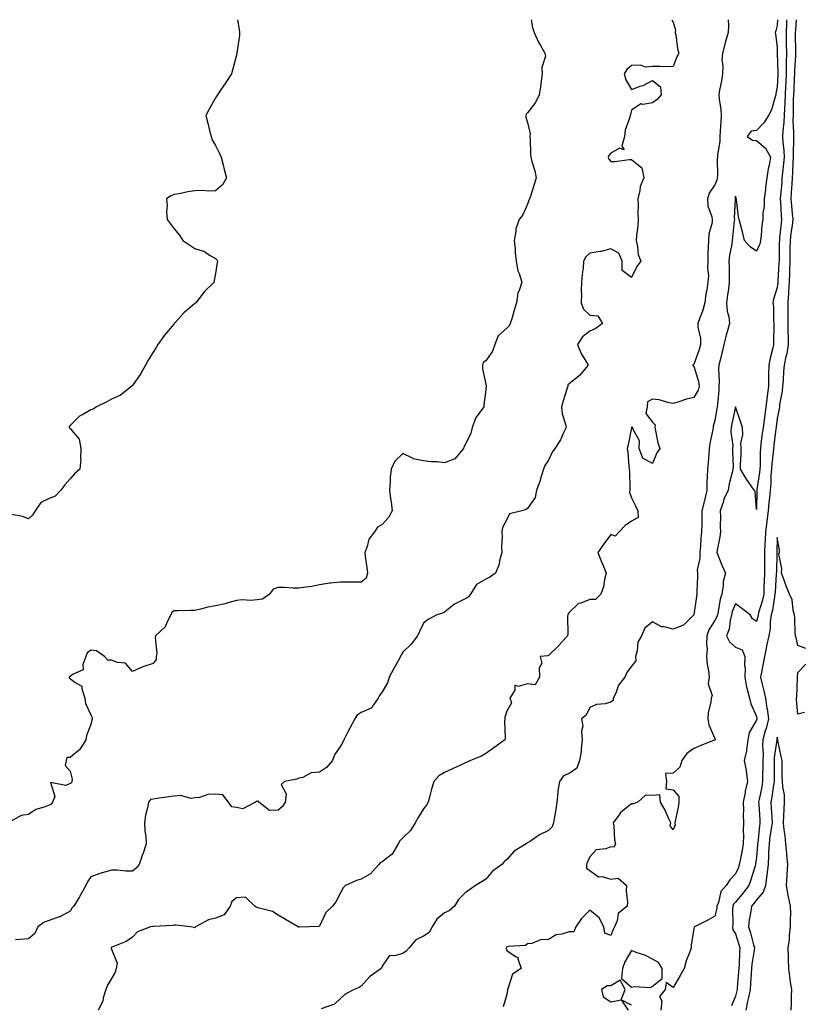
# Model space of a CAD drawing. Units: inches. Extents: x 1002803 to 1005443, y 7334858 to 7337498.
# Drawn here: x 1003914 to 1004290, y 7337025 to 7337498 of the extents above; entities that cross this region are included whole.
import ezdxf

# ---------------------------------------------------------------- set-up
doc = ezdxf.new("R2010")
doc.units = ezdxf.units.IN
doc.header["$MEASUREMENT"] = 0
doc.layers.add('Contour_10027334', color=7, linetype='Continuous', true_color=0x08c0c8)

msp = doc.modelspace()

# ---------------------------------------------------------------- linework, layer by layer
at = {"layer": 'Contour_10027334'}
for points in [[(1004159.76, 7337498, 3220), (1004160.43, 7337494.3, 3220), (1004161.23, 7337491.92, 3220), (1004163.35, 7337487.22, 3220), (1004164.3, 7337485.67, 3220), (1004166.4, 7337481.92, 3220), (1004166.59, 7337480.46, 3220), (1004164.92, 7337475.04, 3220), (1004165.09, 7337471.92, 3220), (1004164.53, 7337468.4, 3220), (1004164.31, 7337465.66, 3220), (1004163.59, 7337461.92, 3220), (1004161.78, 7337458.18, 3220), (1004158.05, 7337453.3, 3220), (1004157.39, 7337452.58, 3220), (1004157.22, 7337451.92, 3220), (1004157.28, 7337451.14, 3220), (1004158.05, 7337448.54, 3220), (1004159.33, 7337443.2, 3220), (1004159.2, 7337441.92, 3220), (1004159.36, 7337440.61, 3220), (1004159.39, 7337433.26, 3220), (1004159.59, 7337431.92, 3220), (1004160.05, 7337429.92, 3220), (1004161.45, 7337425.31, 3220), (1004162.1, 7337421.92, 3220), (1004161.22, 7337418.75, 3220), (1004159.39, 7337413.26, 3220), (1004158.99, 7337411.92, 3220), (1004158.67, 7337411.3, 3220), (1004158.05, 7337409.28, 3220), (1004155.78, 7337404.18, 3220), (1004153.96, 7337401.92, 3220), (1004152.42, 7337397.55, 3220), (1004152.47, 7337396.34, 3220), (1004151.6, 7337391.92, 3220), (1004152.02, 7337387.94, 3220), (1004152.01, 7337385.88, 3220), (1004152.55, 7337381.92, 3220), (1004153.38, 7337377.25, 3220), (1004154, 7337375.97, 3220), (1004155.23, 7337371.92, 3220), (1004154.02, 7337367.89, 3220), (1004153.31, 7337366.66, 3220), (1004152.7, 7337361.92, 3220), (1004151.54, 7337358.43, 3220), (1004150.4, 7337354.28, 3220), (1004149.69, 7337351.92, 3220), (1004149.12, 7337350.84, 3220), (1004148.05, 7337349.73, 3220), (1004143.92, 7337346.05, 3220), (1004142.28, 7337341.92, 3220), (1004141.25, 7337338.71, 3220), (1004138.05, 7337334.07, 3220), (1004136.69, 7337333.28, 3220), (1004136.31, 7337331.92, 3220), (1004136.37, 7337330.24, 3220), (1004138.05, 7337322.9, 3220), (1004138.19, 7337322.06, 3220), (1004138.18, 7337321.92, 3220), (1004138.19, 7337321.79, 3220), (1004138.05, 7337320.04, 3220), (1004137.06, 7337312.91, 3220), (1004136.99, 7337311.92, 3220), (1004133.79, 7337307.66, 3220), (1004133.12, 7337306.85, 3220), (1004131.33, 7337301.92, 3220), (1004130.71, 7337299.26, 3220), (1004128.05, 7337293.62, 3220), (1004127.41, 7337292.56, 3220), (1004127.23, 7337291.92, 3220), (1004123.02, 7337286.95, 3220), (1004118.05, 7337285.09, 3220), (1004114.53, 7337285.44, 3220), (1004111.67, 7337285.55, 3220), (1004108.05, 7337285.95, 3220), (1004103.1, 7337286.97, 3220), (1004102.77, 7337287.21, 3220), (1004098.05, 7337289.51, 3220), (1004094.17, 7337285.8, 3220), (1004092.5, 7337281.92, 3220), (1004092.04, 7337277.92, 3220), (1004091.97, 7337275.84, 3220), (1004091.58, 7337271.92, 3220), (1004092.11, 7337267.86, 3220), (1004092.44, 7337266.31, 3220), (1004092.92, 7337261.92, 3220), (1004091.25, 7337258.72, 3220), (1004088.05, 7337255.44, 3220), (1004085.91, 7337254.06, 3220), (1004084.49, 7337251.92, 3220), (1004081.66, 7337248.3, 3220), (1004080.97, 7337244.84, 3220), (1004079.81, 7337241.92, 3220), (1004080.01, 7337239.95, 3220), (1004080.82, 7337234.69, 3220), (1004081.08, 7337231.92, 3220), (1004080.43, 7337229.54, 3220), (1004078.05, 7337227.62, 3220), (1004073.76, 7337227.63, 3220), (1004072.26, 7337227.71, 3220), (1004068.05, 7337227.73, 3220), (1004063.32, 7337227.2, 3220), (1004062.74, 7337227.23, 3220), (1004058.05, 7337226.45, 3220), (1004054.32, 7337225.65, 3220), (1004051.47, 7337225.33, 3220), (1004048.05, 7337224.71, 3220), (1004045.15, 7337224.83, 3220), (1004041.15, 7337225.02, 3220), (1004038.05, 7337225.14, 3220), (1004035.65, 7337224.33, 3220), (1004034.01, 7337221.92, 3220), (1004030.53, 7337219.44, 3220), (1004028.05, 7337219.1, 3220), (1004024.99, 7337218.86, 3220), (1004020.74, 7337219.24, 3220), (1004018.05, 7337218.92, 3220), (1004013.86, 7337217.73, 3220), (1004012.72, 7337217.26, 3220), (1004008.05, 7337216.34, 3220), (1004004.25, 7337215.72, 3220), (1004000.76, 7337214.63, 3220), (1003998.05, 7337214.05, 3220), (1003995.98, 7337213.99, 3220), (1003990.05, 7337213.92, 3220), (1003988.05, 7337213.86, 3220), (1003986.97, 7337213.01, 3220), (1003986.52, 7337211.92, 3220), (1003984.74, 7337208.6, 3220), (1003983.81, 7337206.16, 3220), (1003979.17, 7337201.92, 3220), (1003979.03, 7337200.94, 3220), (1003979.71, 7337193.58, 3220), (1003979.54, 7337191.92, 3220), (1003979.42, 7337190.55, 3220), (1003978.05, 7337188.53, 3220), (1003973.05, 7337186.92, 3220), (1003968.05, 7337184.79, 3220), (1003964.78, 7337188.65, 3220), (1003960.93, 7337189.04, 3220), (1003958.05, 7337190.19, 3220), (1003956.3, 7337190.17, 3220), (1003954.68, 7337191.92, 3220), (1003950.76, 7337194.63, 3220), (1003948.05, 7337194.97, 3220), (1003946.31, 7337193.65, 3220), (1003945.68, 7337191.92, 3220), (1003944.22, 7337188.1, 3220), (1003944.39, 7337185.59, 3220), (1003939.57, 7337183.44, 3220), (1003938.05, 7337182.32, 3220), (1003937.77, 7337182.21, 3220), (1003937.66, 7337181.92, 3220), (1003937.71, 7337181.58, 3220), (1003938.05, 7337181.41, 3220), (1003940.52, 7337179.44, 3220), (1003943.74, 7337177.62, 3220), (1003943.66, 7337176.31, 3220), (1003945.23, 7337171.92, 3220), (1003945.46, 7337169.34, 3220), (1003948.05, 7337163.93, 3220), (1003948.67, 7337162.54, 3220), (1003948.65, 7337161.92, 3220), (1003948.52, 7337161.46, 3220), (1003948.05, 7337159.17, 3220), (1003945.97, 7337154, 3220), (1003945.73, 7337151.92, 3220), (1003942.8, 7337147.18, 3220), (1003938.05, 7337143.36, 3220), (1003936.53, 7337143.44, 3220), (1003936.25, 7337141.92, 3220), (1003935.75, 7337139.62, 3220), (1003938.05, 7337136.74, 3220), (1003939.13, 7337133, 3220), (1003938.99, 7337131.92, 3220), (1003938.77, 7337131.2, 3220), (1003938.05, 7337130.88, 3220), (1003935.99, 7337129.86, 3220), (1003928.66, 7337131.31, 3220), (1003930.72, 7337124.59, 3220), (1003929.65, 7337121.92, 3220), (1003929.03, 7337120.95, 3220), (1003928.05, 7337120.51, 3220), (1003925.64, 7337119.5, 3220), (1003921.55, 7337118.42, 3220), (1003918.05, 7337115.95, 3220), (1003914.53, 7337115.43, 3220), (1003908.34, 7337111.92, 3220)], [(1004018.64, 7337498, 3219), (1004019.41, 7337493.27, 3219), (1004019.54, 7337491.92, 3219), (1004019.59, 7337490.38, 3219), (1004018.22, 7337482.09, 3219), (1004018.23, 7337481.92, 3219), (1004018.22, 7337481.75, 3219), (1004018.05, 7337480.99, 3219), (1004016.2, 7337473.77, 3219), (1004015.61, 7337471.92, 3219), (1004012.59, 7337467.37, 3219), (1004010.72, 7337464.59, 3219), (1004008.92, 7337461.92, 3219), (1004008.64, 7337461.33, 3219), (1004008.05, 7337460.38, 3219), (1004005.02, 7337454.95, 3219), (1004003.42, 7337451.92, 3219), (1004004.32, 7337448.19, 3219), (1004005.19, 7337444.78, 3219), (1004005.92, 7337441.92, 3219), (1004006.44, 7337440.31, 3219), (1004008.05, 7337437.51, 3219), (1004009.85, 7337433.71, 3219), (1004010.75, 7337431.92, 3219), (1004011.67, 7337428.3, 3219), (1004012.15, 7337426.03, 3219), (1004013.3, 7337421.92, 3219), (1004011.39, 7337418.58, 3219), (1004008.05, 7337415.79, 3219), (1004004.43, 7337415.54, 3219), (1004002.08, 7337415.95, 3219), (1003998.05, 7337415.78, 3219), (1003994.76, 7337415.21, 3219), (1003990.49, 7337414.37, 3219), (1003988.05, 7337413.95, 3219), (1003986.59, 7337413.38, 3219), (1003984.41, 7337411.92, 3219), (1003984.75, 7337408.62, 3219), (1003984.51, 7337405.46, 3219), (1003984.82, 7337401.92, 3219), (1003986.18, 7337400.05, 3219), (1003988.05, 7337397.41, 3219), (1003990.63, 7337394.5, 3219), (1003992.25, 7337391.92, 3219), (1003995.68, 7337389.55, 3219), (1003998.05, 7337387.98, 3219), (1004002.64, 7337386.51, 3219), (1004005.07, 7337384.9, 3219), (1004008.05, 7337383.27, 3219), (1004008.69, 7337382.57, 3219), (1004008.98, 7337381.92, 3219), (1004008.75, 7337381.22, 3219), (1004008.05, 7337376.09, 3219), (1004007.35, 7337372.62, 3219), (1004007.36, 7337371.92, 3219), (1004002.65, 7337367.32, 3219), (1004000.1, 7337363.97, 3219), (1003998.48, 7337361.92, 3219), (1003998.25, 7337361.73, 3219), (1003998.05, 7337361.57, 3219), (1003995.76, 7337359.63, 3219), (1003992.79, 7337357.18, 3219), (1003989.09, 7337352.96, 3219), (1003988.16, 7337351.92, 3219), (1003988.05, 7337351.78, 3219), (1003983.54, 7337346.44, 3219), (1003980.26, 7337341.92, 3219), (1003979.46, 7337340.51, 3219), (1003978.05, 7337338.2, 3219), (1003975.69, 7337334.29, 3219), (1003974.39, 7337331.92, 3219), (1003972.06, 7337327.91, 3219), (1003968.05, 7337322.15, 3219), (1003967.93, 7337322.04, 3219), (1003967.81, 7337321.92, 3219), (1003962.4, 7337317.58, 3219), (1003958.05, 7337315.66, 3219), (1003955.68, 7337314.3, 3219), (1003950.75, 7337311.92, 3219), (1003949.19, 7337310.77, 3219), (1003948.05, 7337310.52, 3219), (1003944.54, 7337308.41, 3219), (1003942.56, 7337307.41, 3219), (1003938.05, 7337303, 3219), (1003937.68, 7337302.3, 3219), (1003937.6, 7337301.92, 3219), (1003937.78, 7337301.65, 3219), (1003938.05, 7337301.51, 3219), (1003942.48, 7337296.35, 3219), (1003943.3, 7337291.92, 3219), (1003943.12, 7337286.99, 3219), (1003943.22, 7337286.75, 3219), (1003942.76, 7337281.92, 3219), (1003940.24, 7337279.73, 3219), (1003938.05, 7337277.39, 3219), (1003935.6, 7337274.38, 3219), (1003933.66, 7337271.92, 3219), (1003930.93, 7337269.04, 3219), (1003928.05, 7337267.86, 3219), (1003924.07, 7337265.91, 3219), (1003921.22, 7337261.92, 3219), (1003920.05, 7337259.92, 3219), (1003918.05, 7337258.09, 3219), (1003915.39, 7337259.26, 3219), (1003909.84, 7337260.14, 3219)], [(1004227.39, 7337498, 3221), (1004228.05, 7337496.88, 3221), (1004229.14, 7337493.01, 3221), (1004228.97, 7337491.92, 3221), (1004229.25, 7337490.72, 3221), (1004230.14, 7337484.01, 3221), (1004230.75, 7337481.92, 3221), (1004229.76, 7337480.21, 3221), (1004228.05, 7337475.46, 3221), (1004224.7, 7337475.27, 3221), (1004221.7, 7337475.57, 3221), (1004218.05, 7337475.44, 3221), (1004214.8, 7337475.17, 3221), (1004212.32, 7337476.18, 3221), (1004208.05, 7337476.05, 3221), (1004205.83, 7337474.14, 3221), (1004204.51, 7337471.92, 3221), (1004205.23, 7337469.1, 3221), (1004208.05, 7337464.49, 3221), (1004212.17, 7337466.04, 3221), (1004213.54, 7337466.43, 3221), (1004218.05, 7337468.71, 3221), (1004221.92, 7337465.79, 3221), (1004222.31, 7337461.92, 3221), (1004220.39, 7337459.57, 3221), (1004218.05, 7337458.09, 3221), (1004213.38, 7337457.25, 3221), (1004212.44, 7337457.53, 3221), (1004208.05, 7337454.54, 3221), (1004207.49, 7337452.48, 3221), (1004207.4, 7337451.92, 3221), (1004207.24, 7337451.11, 3221), (1004205.03, 7337444.93, 3221), (1004204.64, 7337441.92, 3221), (1004203.4, 7337437.28, 3221), (1004204.45, 7337435.52, 3221), (1004202.31, 7337436.18, 3221), (1004198.05, 7337433.77, 3221), (1004197.17, 7337432.8, 3221), (1004196.75, 7337431.92, 3221), (1004197.05, 7337430.92, 3221), (1004198.05, 7337429.8, 3221), (1004200.07, 7337429.9, 3221), (1004206.88, 7337430.75, 3221), (1004208.05, 7337430.82, 3221), (1004212.92, 7337426.79, 3221), (1004213.95, 7337421.92, 3221), (1004212.19, 7337417.77, 3221), (1004212.04, 7337415.91, 3221), (1004211, 7337411.92, 3221), (1004211.14, 7337408.83, 3221), (1004211.11, 7337404.98, 3221), (1004211.25, 7337401.92, 3221), (1004210.98, 7337398.99, 3221), (1004210.48, 7337394.35, 3221), (1004210.25, 7337391.92, 3221), (1004210.95, 7337389.02, 3221), (1004211.24, 7337385.11, 3221), (1004212.45, 7337381.92, 3221), (1004210.54, 7337379.43, 3221), (1004208.05, 7337374.03, 3221), (1004203.53, 7337377.39, 3221), (1004203.53, 7337381.92, 3221), (1004201.92, 7337385.79, 3221), (1004198.05, 7337387.8, 3221), (1004193.36, 7337386.61, 3221), (1004192.71, 7337386.58, 3221), (1004188.05, 7337385.73, 3221), (1004185.98, 7337383.99, 3221), (1004185, 7337381.92, 3221), (1004184.75, 7337378.61, 3221), (1004184.28, 7337375.69, 3221), (1004184.03, 7337371.92, 3221), (1004183.87, 7337367.74, 3221), (1004183.91, 7337366.06, 3221), (1004183.73, 7337361.92, 3221), (1004184.96, 7337358.83, 3221), (1004188.05, 7337355.93, 3221), (1004191.8, 7337355.67, 3221), (1004194.09, 7337351.92, 3221), (1004190.54, 7337349.43, 3221), (1004188.05, 7337348.22, 3221), (1004184.45, 7337345.52, 3221), (1004182.03, 7337341.92, 3221), (1004183.77, 7337337.64, 3221), (1004186.04, 7337333.93, 3221), (1004187.14, 7337331.92, 3221), (1004182.93, 7337327.04, 3221), (1004178.05, 7337323.06, 3221), (1004177.47, 7337322.5, 3221), (1004177.34, 7337321.92, 3221), (1004177.02, 7337320.89, 3221), (1004175.2, 7337314.78, 3221), (1004174.32, 7337311.92, 3221), (1004174.75, 7337308.62, 3221), (1004176.3, 7337303.67, 3221), (1004176.61, 7337301.92, 3221), (1004175.19, 7337299.06, 3221), (1004173.92, 7337296.05, 3221), (1004171.14, 7337291.92, 3221), (1004169.88, 7337290.09, 3221), (1004168.05, 7337286.24, 3221), (1004166.26, 7337283.7, 3221), (1004165.67, 7337281.92, 3221), (1004164.54, 7337278.41, 3221), (1004163.94, 7337276.04, 3221), (1004162.34, 7337271.92, 3221), (1004161.65, 7337268.32, 3221), (1004158.05, 7337262.99, 3221), (1004157.44, 7337262.53, 3221), (1004155.22, 7337261.92, 3221), (1004149.4, 7337260.57, 3221), (1004148.05, 7337257.75, 3221), (1004146.04, 7337253.94, 3221), (1004145.62, 7337251.92, 3221), (1004145.8, 7337249.68, 3221), (1004145.44, 7337244.52, 3221), (1004145.61, 7337241.92, 3221), (1004144.63, 7337238.51, 3221), (1004144.21, 7337235.75, 3221), (1004142.59, 7337231.92, 3221), (1004139.92, 7337230.06, 3221), (1004138.05, 7337229.15, 3221), (1004133.46, 7337226.51, 3221), (1004130.54, 7337221.92, 3221), (1004129.47, 7337220.5, 3221), (1004128.05, 7337219.6, 3221), (1004123.53, 7337217.4, 3221), (1004122.83, 7337217.15, 3221), (1004118.05, 7337213.22, 3221), (1004117.19, 7337212.78, 3221), (1004114.46, 7337211.92, 3221), (1004110.23, 7337209.74, 3221), (1004108.05, 7337208.02, 3221), (1004106.01, 7337203.96, 3221), (1004105.19, 7337201.92, 3221), (1004102.15, 7337197.81, 3221), (1004098.05, 7337194.01, 3221), (1004097.23, 7337192.74, 3221), (1004096.93, 7337191.92, 3221), (1004095.59, 7337189.46, 3221), (1004093.81, 7337186.15, 3221), (1004091.44, 7337181.92, 3221), (1004090.72, 7337179.25, 3221), (1004088.05, 7337175.01, 3221), (1004086.83, 7337173.14, 3221), (1004086.13, 7337171.92, 3221), (1004082.8, 7337167.17, 3221), (1004078.05, 7337165.05, 3221), (1004076.18, 7337163.79, 3221), (1004074.99, 7337161.92, 3221), (1004072.56, 7337157.41, 3221), (1004071.53, 7337155.4, 3221), (1004069.72, 7337151.92, 3221), (1004069.2, 7337150.77, 3221), (1004068.05, 7337148.8, 3221), (1004065.27, 7337144.7, 3221), (1004064.19, 7337141.92, 3221), (1004061.42, 7337138.55, 3221), (1004058.05, 7337136.39, 3221), (1004053.95, 7337136.02, 3221), (1004049.94, 7337133.81, 3221), (1004048.05, 7337133.39, 3221), (1004047.06, 7337132.9, 3221), (1004041.25, 7337131.92, 3221), (1004039.55, 7337130.42, 3221), (1004042.05, 7337125.92, 3221), (1004041.53, 7337121.92, 3221), (1004040.13, 7337119.84, 3221), (1004038.05, 7337118.02, 3221), (1004034.02, 7337117.88, 3221), (1004028.78, 7337121.92, 3221), (1004028.52, 7337122.39, 3221), (1004028.05, 7337122.3, 3221), (1004027.64, 7337122.34, 3221), (1004027.19, 7337121.92, 3221), (1004021.19, 7337118.77, 3221), (1004018.05, 7337119.34, 3221), (1004015.87, 7337119.74, 3221), (1004014.26, 7337121.92, 3221), (1004011.52, 7337125.39, 3221), (1004008.05, 7337125.73, 3221), (1004004.39, 7337125.58, 3221), (1004000.25, 7337124.11, 3221), (1003998.05, 7337123.96, 3221), (1003996.33, 7337123.64, 3221), (1003991.22, 7337125.09, 3221), (1003988.05, 7337124.84, 3221), (1003985.48, 7337124.49, 3221), (1003979.78, 7337123.65, 3221), (1003978.05, 7337123.41, 3221), (1003976.79, 7337123.18, 3221), (1003975.77, 7337121.92, 3221), (1003975.29, 7337119.16, 3221), (1003974.29, 7337115.67, 3221), (1003973.78, 7337111.92, 3221), (1003974.05, 7337107.91, 3221), (1003974.43, 7337105.54, 3221), (1003974.72, 7337101.92, 3221), (1003973.01, 7337096.95, 3221), (1003972.97, 7337096.84, 3221), (1003971.24, 7337091.92, 3221), (1003969.83, 7337090.14, 3221), (1003968.05, 7337088.77, 3221), (1003964.93, 7337088.81, 3221), (1003960.79, 7337089.17, 3221), (1003958.05, 7337089.21, 3221), (1003954.17, 7337088.05, 3221), (1003952.32, 7337087.65, 3221), (1003948.05, 7337085.98, 3221), (1003946.38, 7337083.59, 3221), (1003945.68, 7337081.92, 3221), (1003942.94, 7337077.03, 3221), (1003942.59, 7337076.46, 3221), (1003939.83, 7337071.92, 3221), (1003939, 7337070.97, 3221), (1003938.05, 7337069.55, 3221), (1003933.15, 7337066.83, 3221), (1003932.9, 7337066.77, 3221), (1003928.05, 7337065.04, 3221), (1003925.68, 7337064.29, 3221), (1003922.62, 7337061.92, 3221), (1003921.12, 7337058.85, 3221), (1003918.05, 7337056.26, 3221), (1003914.12, 7337055.85, 3221), (1003911.81, 7337055.68, 3221)], [(1004254.55, 7337498, 3222), (1004254.69, 7337495.28, 3222), (1004254.45, 7337491.92, 3222), (1004253.08, 7337486.95, 3222), (1004253.07, 7337486.9, 3222), (1004251.72, 7337481.92, 3222), (1004251.46, 7337478.51, 3222), (1004251.89, 7337475.75, 3222), (1004251.69, 7337471.92, 3222), (1004251.33, 7337468.64, 3222), (1004250.33, 7337464.19, 3222), (1004250.01, 7337461.92, 3222), (1004250.2, 7337459.78, 3222), (1004250.92, 7337454.79, 3222), (1004251.14, 7337451.92, 3222), (1004251.02, 7337448.96, 3222), (1004250.66, 7337444.53, 3222), (1004250.54, 7337441.92, 3222), (1004250.54, 7337439.42, 3222), (1004249.4, 7337433.27, 3222), (1004249.4, 7337431.92, 3222), (1004249.22, 7337430.75, 3222), (1004249.42, 7337423.28, 3222), (1004249.26, 7337421.92, 3222), (1004249.04, 7337420.93, 3222), (1004248.05, 7337418.64, 3222), (1004245.39, 7337414.58, 3222), (1004244.47, 7337411.92, 3222), (1004244.69, 7337408.57, 3222), (1004246.67, 7337403.3, 3222), (1004246.84, 7337401.92, 3222), (1004246.73, 7337400.6, 3222), (1004245.12, 7337394.85, 3222), (1004244.95, 7337391.92, 3222), (1004244.92, 7337388.8, 3222), (1004244.74, 7337385.23, 3222), (1004244.72, 7337381.92, 3222), (1004244.5, 7337378.37, 3222), (1004244.97, 7337375, 3222), (1004244.68, 7337371.92, 3222), (1004244.16, 7337368.03, 3222), (1004243.72, 7337366.25, 3222), (1004243.27, 7337361.92, 3222), (1004242.1, 7337357.87, 3222), (1004240.91, 7337354.78, 3222), (1004239.95, 7337351.92, 3222), (1004239.94, 7337350.03, 3222), (1004241.24, 7337345.11, 3222), (1004241.23, 7337341.92, 3222), (1004240.47, 7337339.5, 3222), (1004238.05, 7337332.33, 3222), (1004237.82, 7337332.15, 3222), (1004237.41, 7337331.92, 3222), (1004237.76, 7337331.63, 3222), (1004238.05, 7337331.49, 3222), (1004240.19, 7337324.06, 3222), (1004240.53, 7337321.92, 3222), (1004239.99, 7337319.98, 3222), (1004238.05, 7337316.46, 3222), (1004234.42, 7337315.55, 3222), (1004230.28, 7337314.15, 3222), (1004228.05, 7337313.5, 3222), (1004226.15, 7337313.82, 3222), (1004221.35, 7337315.22, 3222), (1004218.05, 7337315.63, 3222), (1004215.66, 7337314.31, 3222), (1004215.55, 7337311.92, 3222), (1004214.9, 7337308.76, 3222), (1004218.05, 7337304.5, 3222), (1004219.42, 7337303.28, 3222), (1004219.17, 7337301.92, 3222), (1004219.6, 7337300.37, 3222), (1004220.72, 7337294.58, 3222), (1004221.61, 7337291.92, 3222), (1004220.13, 7337289.84, 3222), (1004218.05, 7337284.73, 3222), (1004213.46, 7337287.33, 3222), (1004211.73, 7337291.92, 3222), (1004211.78, 7337295.65, 3222), (1004208.58, 7337301.39, 3222), (1004208.61, 7337301.92, 3222), (1004208.23, 7337302.09, 3222), (1004208.05, 7337301.99, 3222), (1004208, 7337301.97, 3222), (1004207.97, 7337301.92, 3222), (1004207.95, 7337301.82, 3222), (1004206.34, 7337293.62, 3222), (1004205.93, 7337291.92, 3222), (1004206.25, 7337290.12, 3222), (1004206.7, 7337283.27, 3222), (1004206.9, 7337281.92, 3222), (1004206.99, 7337280.86, 3222), (1004207.19, 7337272.77, 3222), (1004207.26, 7337271.92, 3222), (1004207.03, 7337270.9, 3222), (1004208.05, 7337268.18, 3222), (1004210.1, 7337263.97, 3222), (1004211.02, 7337261.92, 3222), (1004211.21, 7337258.75, 3222), (1004208.05, 7337257.02, 3222), (1004205, 7337254.97, 3222), (1004202.04, 7337251.92, 3222), (1004200.14, 7337249.83, 3222), (1004198.05, 7337250.49, 3222), (1004194.41, 7337245.56, 3222), (1004191.87, 7337241.92, 3222), (1004193.57, 7337237.44, 3222), (1004194.34, 7337235.64, 3222), (1004195.84, 7337231.92, 3222), (1004195.04, 7337228.91, 3222), (1004194.61, 7337225.35, 3222), (1004193.21, 7337221.92, 3222), (1004190.68, 7337219.29, 3222), (1004188.05, 7337219.29, 3222), (1004183.71, 7337217.58, 3222), (1004182.54, 7337217.42, 3222), (1004178.05, 7337213.04, 3222), (1004177.59, 7337212.38, 3222), (1004177.37, 7337211.92, 3222), (1004177.29, 7337211.16, 3222), (1004177.34, 7337202.63, 3222), (1004177.24, 7337201.92, 3222), (1004172.91, 7337197.06, 3222), (1004168.05, 7337192.34, 3222), (1004167.77, 7337192.21, 3222), (1004164.17, 7337191.92, 3222), (1004164.88, 7337188.75, 3222), (1004163.56, 7337186.41, 3222), (1004163.76, 7337181.92, 3222), (1004161.66, 7337178.31, 3222), (1004158.05, 7337178.85, 3222), (1004153.59, 7337177.45, 3222), (1004151.89, 7337178.08, 3222), (1004151.87, 7337175.74, 3222), (1004149.51, 7337171.92, 3222), (1004150.25, 7337169.72, 3222), (1004148.05, 7337165.69, 3222), (1004147.14, 7337162.83, 3222), (1004147.15, 7337161.92, 3222), (1004147, 7337160.86, 3222), (1004147.26, 7337152.71, 3222), (1004147.07, 7337151.92, 3222), (1004141.88, 7337148.09, 3222), (1004138.05, 7337145.3, 3222), (1004135.96, 7337144.01, 3222), (1004130.62, 7337141.92, 3222), (1004128.87, 7337141.1, 3222), (1004128.05, 7337140.87, 3222), (1004126.06, 7337139.93, 3222), (1004122.02, 7337137.95, 3222), (1004118.05, 7337136.21, 3222), (1004115.34, 7337134.62, 3222), (1004112.9, 7337131.92, 3222), (1004111.83, 7337128.14, 3222), (1004111.03, 7337124.9, 3222), (1004110.23, 7337121.92, 3222), (1004109.48, 7337120.49, 3222), (1004108.05, 7337118.64, 3222), (1004105.43, 7337114.54, 3222), (1004104.07, 7337111.92, 3222), (1004101.72, 7337108.24, 3222), (1004098.05, 7337104.73, 3222), (1004096.59, 7337103.38, 3222), (1004095.75, 7337101.92, 3222), (1004093.01, 7337096.95, 3222), (1004088.05, 7337093.29, 3222), (1004087.2, 7337092.77, 3222), (1004086.49, 7337091.92, 3222), (1004082.45, 7337087.51, 3222), (1004078.05, 7337084.88, 3222), (1004075.76, 7337084.22, 3222), (1004070.47, 7337081.92, 3222), (1004069.3, 7337080.67, 3222), (1004068.05, 7337078.39, 3222), (1004065.92, 7337074.04, 3222), (1004064.27, 7337071.92, 3222), (1004061.01, 7337068.96, 3222), (1004058.05, 7337062.24, 3222), (1004057.85, 7337062.12, 3222), (1004053.05, 7337061.92, 3222), (1004048.17, 7337061.8, 3222), (1004048.05, 7337061.81, 3222), (1004047.96, 7337061.83, 3222), (1004047.79, 7337061.92, 3222), (1004041.6, 7337065.47, 3222), (1004038.05, 7337067.55, 3222), (1004035.42, 7337069.29, 3222), (1004029.03, 7337070.94, 3222), (1004028.05, 7337071.33, 3222), (1004027.53, 7337071.4, 3222), (1004026.84, 7337071.92, 3222), (1004022.4, 7337076.27, 3222), (1004018.05, 7337075.88, 3222), (1004015.81, 7337074.16, 3222), (1004015.03, 7337071.92, 3222), (1004012.14, 7337067.83, 3222), (1004008.05, 7337066.16, 3222), (1004004.6, 7337065.36, 3222), (1003998.43, 7337061.92, 3222), (1003998.3, 7337061.67, 3222), (1003998.05, 7337061.58, 3222), (1003997.76, 7337061.62, 3222), (1003995.97, 7337061.92, 3222), (1003988.88, 7337062.75, 3222), (1003988.05, 7337062.73, 3222), (1003987.4, 7337062.57, 3222), (1003978.33, 7337062.2, 3222), (1003978.05, 7337062.15, 3222), (1003977.84, 7337062.12, 3222), (1003976.78, 7337061.92, 3222), (1003970.45, 7337059.52, 3222), (1003968.05, 7337057.07, 3222), (1003965.04, 7337054.93, 3222), (1003958.56, 7337052.42, 3222), (1003958.05, 7337052.18, 3222), (1003957.93, 7337052.04, 3222), (1003957.88, 7337051.92, 3222), (1003957.89, 7337051.76, 3222), (1003958.05, 7337051.22, 3222), (1003960.65, 7337044.51, 3222), (1003960.22, 7337041.92, 3222), (1003959.7, 7337040.27, 3222), (1003958.05, 7337037.21, 3222), (1003956, 7337033.97, 3222), (1003955.26, 7337031.92, 3222), (1003953.99, 7337027.86, 3222), (1003953.75, 7337026.22, 3222), (1003951.53, 7337021.92, 3222)], [(1004278.18, 7337498, 3223), (1004278.05, 7337495.23, 3223), (1004277.34, 7337492.63, 3223), (1004277.01, 7337491.92, 3223), (1004277.28, 7337491.15, 3223), (1004278.05, 7337484.69, 3223), (1004278.11, 7337481.98, 3223), (1004278.11, 7337481.86, 3223), (1004278.38, 7337472.26, 3223), (1004278.38, 7337471.92, 3223), (1004278.36, 7337471.6, 3223), (1004278.05, 7337465.6, 3223), (1004277.38, 7337462.59, 3223), (1004277.41, 7337461.92, 3223), (1004277.02, 7337460.9, 3223), (1004275.24, 7337454.73, 3223), (1004273.86, 7337451.92, 3223), (1004271.62, 7337448.35, 3223), (1004268.05, 7337444.72, 3223), (1004265.57, 7337444.4, 3223), (1004263.59, 7337441.92, 3223), (1004266.22, 7337440.1, 3223), (1004268.05, 7337439.99, 3223), (1004272.37, 7337436.24, 3223), (1004274.81, 7337431.92, 3223), (1004274.14, 7337428.01, 3223), (1004273.67, 7337426.31, 3223), (1004273.09, 7337421.92, 3223), (1004272.49, 7337417.48, 3223), (1004272.4, 7337416.27, 3223), (1004271.87, 7337411.92, 3223), (1004271.75, 7337408.21, 3223), (1004271.22, 7337405.09, 3223), (1004271.09, 7337401.92, 3223), (1004270.72, 7337399.26, 3223), (1004270.37, 7337394.24, 3223), (1004270.08, 7337391.92, 3223), (1004269.73, 7337390.24, 3223), (1004268.05, 7337386.69, 3223), (1004264.98, 7337388.86, 3223), (1004262.41, 7337391.92, 3223), (1004261.6, 7337395.47, 3223), (1004260.43, 7337399.54, 3223), (1004259.84, 7337401.92, 3223), (1004259.39, 7337403.26, 3223), (1004258.42, 7337411.55, 3223), (1004258.33, 7337411.92, 3223), (1004258.28, 7337412.15, 3223), (1004258.05, 7337413.18, 3223), (1004257.92, 7337412.05, 3223), (1004257.88, 7337411.92, 3223), (1004257.89, 7337411.77, 3223), (1004257.42, 7337402.55, 3223), (1004257.47, 7337401.92, 3223), (1004257.4, 7337401.27, 3223), (1004256.6, 7337393.36, 3223), (1004256.43, 7337391.92, 3223), (1004256.18, 7337390.05, 3223), (1004255.11, 7337384.86, 3223), (1004254.78, 7337381.92, 3223), (1004254.9, 7337378.77, 3223), (1004254.92, 7337375.05, 3223), (1004255.03, 7337371.92, 3223), (1004254.59, 7337368.46, 3223), (1004254.19, 7337365.78, 3223), (1004253.72, 7337361.92, 3223), (1004254.02, 7337357.89, 3223), (1004254.83, 7337355.15, 3223), (1004255.19, 7337351.92, 3223), (1004254.03, 7337347.9, 3223), (1004253.53, 7337346.44, 3223), (1004252.4, 7337341.92, 3223), (1004251.59, 7337338.38, 3223), (1004250.56, 7337334.43, 3223), (1004249.95, 7337331.92, 3223), (1004249.84, 7337330.13, 3223), (1004250.17, 7337324.04, 3223), (1004250.06, 7337321.92, 3223), (1004249.92, 7337320.05, 3223), (1004249.32, 7337313.18, 3223), (1004249.22, 7337311.92, 3223), (1004249.03, 7337310.94, 3223), (1004248.05, 7337305.4, 3223), (1004247.34, 7337302.64, 3223), (1004247.27, 7337301.92, 3223), (1004247.17, 7337301.04, 3223), (1004245.62, 7337294.35, 3223), (1004245.39, 7337291.92, 3223), (1004245.14, 7337289.01, 3223), (1004244.79, 7337285.18, 3223), (1004244.51, 7337281.92, 3223), (1004244.4, 7337278.27, 3223), (1004244.29, 7337275.68, 3223), (1004244.17, 7337271.92, 3223), (1004243.04, 7337266.93, 3223), (1004243.03, 7337266.91, 3223), (1004241.88, 7337261.92, 3223), (1004241.81, 7337258.17, 3223), (1004241.79, 7337255.67, 3223), (1004241.72, 7337251.92, 3223), (1004241.4, 7337248.58, 3223), (1004241.16, 7337245.03, 3223), (1004240.87, 7337241.92, 3223), (1004240.93, 7337239.04, 3223), (1004239.65, 7337233.53, 3223), (1004239.71, 7337231.92, 3223), (1004239.7, 7337230.27, 3223), (1004239.46, 7337223.32, 3223), (1004239.45, 7337221.92, 3223), (1004239.21, 7337220.76, 3223), (1004238.05, 7337212.02, 3223), (1004238.03, 7337211.94, 3223), (1004238.02, 7337211.92, 3223), (1004232.94, 7337207.03, 3223), (1004228.05, 7337205.06, 3223), (1004223.76, 7337206.21, 3223), (1004222.37, 7337206.24, 3223), (1004218.05, 7337208.53, 3223), (1004214.35, 7337205.62, 3223), (1004212.76, 7337201.92, 3223), (1004211.1, 7337198.87, 3223), (1004210.78, 7337194.66, 3223), (1004209.99, 7337191.92, 3223), (1004210.13, 7337189.84, 3223), (1004208.05, 7337187.33, 3223), (1004205.8, 7337184.16, 3223), (1004204.75, 7337181.92, 3223), (1004201.77, 7337178.2, 3223), (1004200.4, 7337174.27, 3223), (1004199.27, 7337171.92, 3223), (1004199.26, 7337170.71, 3223), (1004198.05, 7337169.96, 3223), (1004195.34, 7337169.21, 3223), (1004191.17, 7337168.8, 3223), (1004188.05, 7337167.4, 3223), (1004186.23, 7337163.74, 3223), (1004183.97, 7337161.92, 3223), (1004184.63, 7337158.5, 3223), (1004183.96, 7337156.01, 3223), (1004184.3, 7337151.92, 3223), (1004183.74, 7337147.62, 3223), (1004183.84, 7337146.13, 3223), (1004182.99, 7337141.92, 3223), (1004181.69, 7337138.28, 3223), (1004178.05, 7337135.66, 3223), (1004175.34, 7337134.63, 3223), (1004173.45, 7337131.92, 3223), (1004172.57, 7337127.4, 3223), (1004172.63, 7337126.5, 3223), (1004172.05, 7337121.92, 3223), (1004171.6, 7337118.37, 3223), (1004170.96, 7337114.83, 3223), (1004170.55, 7337111.92, 3223), (1004169.88, 7337110.09, 3223), (1004168.05, 7337108.24, 3223), (1004163.76, 7337106.21, 3223), (1004159.37, 7337103.24, 3223), (1004158.05, 7337102.41, 3223), (1004157.73, 7337102.24, 3223), (1004157.32, 7337101.92, 3223), (1004151.67, 7337098.3, 3223), (1004148.05, 7337094.4, 3223), (1004146.8, 7337093.17, 3223), (1004145.64, 7337091.92, 3223), (1004141.15, 7337088.82, 3223), (1004138.05, 7337084.91, 3223), (1004136.17, 7337083.8, 3223), (1004133.06, 7337081.92, 3223), (1004130.12, 7337079.85, 3223), (1004128.05, 7337078.32, 3223), (1004124.88, 7337075.09, 3223), (1004122.83, 7337071.92, 3223), (1004120.31, 7337069.67, 3223), (1004118.05, 7337068.78, 3223), (1004114.34, 7337065.64, 3223), (1004112.19, 7337061.92, 3223), (1004110.67, 7337059.31, 3223), (1004108.05, 7337057.44, 3223), (1004104.25, 7337055.72, 3223), (1004101.16, 7337051.92, 3223), (1004099.7, 7337050.27, 3223), (1004098.05, 7337049.26, 3223), (1004094.13, 7337048.01, 3223), (1004091.7, 7337048.27, 3223), (1004088.05, 7337043.08, 3223), (1004087.77, 7337042.21, 3223), (1004087.59, 7337041.92, 3223), (1004082, 7337037.97, 3223), (1004078.05, 7337033.41, 3223), (1004077.12, 7337032.85, 3223), (1004074.59, 7337031.92, 3223), (1004070.3, 7337029.67, 3223), (1004068.05, 7337027.51, 3223), (1004065.2, 7337024.78, 3223), (1004058.77, 7337022.64, 3223)], [(1004282.63, 7337498, 3224), (1004282.6, 7337497.36, 3224), (1004282.56, 7337496.43, 3224), (1004282.33, 7337491.92, 3224), (1004282.38, 7337487.59, 3224), (1004282.41, 7337486.28, 3224), (1004282.45, 7337481.92, 3224), (1004282.38, 7337477.59, 3224), (1004282.42, 7337476.29, 3224), (1004282.35, 7337471.92, 3224), (1004282.16, 7337467.81, 3224), (1004282.05, 7337465.93, 3224), (1004281.88, 7337461.92, 3224), (1004281.72, 7337458.24, 3224), (1004281.49, 7337455.36, 3224), (1004281.34, 7337451.92, 3224), (1004281.25, 7337448.72, 3224), (1004280.75, 7337444.61, 3224), (1004280.66, 7337441.92, 3224), (1004280.76, 7337439.21, 3224), (1004281.23, 7337435.1, 3224), (1004281.33, 7337431.92, 3224), (1004281.11, 7337428.86, 3224), (1004280.57, 7337424.43, 3224), (1004280.36, 7337421.92, 3224), (1004280.21, 7337419.76, 3224), (1004279.62, 7337413.49, 3224), (1004279.51, 7337411.92, 3224), (1004279.63, 7337410.33, 3224), (1004279.98, 7337403.85, 3224), (1004280.15, 7337401.92, 3224), (1004279.92, 7337400.06, 3224), (1004279.23, 7337393.11, 3224), (1004279.09, 7337391.92, 3224), (1004279.08, 7337390.89, 3224), (1004278.94, 7337382.81, 3224), (1004278.93, 7337381.92, 3224), (1004278.9, 7337381.07, 3224), (1004278.43, 7337372.3, 3224), (1004278.42, 7337371.92, 3224), (1004278.39, 7337371.57, 3224), (1004278.05, 7337369.28, 3224), (1004276.29, 7337363.68, 3224), (1004275.98, 7337361.92, 3224), (1004276.24, 7337360.11, 3224), (1004276.22, 7337353.74, 3224), (1004276.44, 7337351.92, 3224), (1004276.5, 7337350.37, 3224), (1004276.27, 7337343.7, 3224), (1004276.33, 7337341.92, 3224), (1004275.83, 7337339.71, 3224), (1004274.67, 7337335.29, 3224), (1004274, 7337331.92, 3224), (1004273.93, 7337327.8, 3224), (1004273.87, 7337326.1, 3224), (1004273.8, 7337321.92, 3224), (1004273.22, 7337317.09, 3224), (1004273.18, 7337316.79, 3224), (1004272.61, 7337311.92, 3224), (1004272.08, 7337307.88, 3224), (1004271.75, 7337305.63, 3224), (1004271.26, 7337301.92, 3224), (1004270.89, 7337299.08, 3224), (1004270.25, 7337294.12, 3224), (1004269.96, 7337291.92, 3224), (1004269.84, 7337290.13, 3224), (1004269.81, 7337283.68, 3224), (1004269.7, 7337281.92, 3224), (1004269.57, 7337280.39, 3224), (1004268.28, 7337272.15, 3224), (1004268.26, 7337271.92, 3224), (1004268.25, 7337271.72, 3224), (1004268.05, 7337262.6, 3224), (1004267.48, 7337271.36, 3224), (1004267.02, 7337271.92, 3224), (1004264.36, 7337275.62, 3224), (1004263.24, 7337277.11, 3224), (1004260.34, 7337281.92, 3224), (1004260.39, 7337284.26, 3224), (1004260.74, 7337289.24, 3224), (1004260.79, 7337291.92, 3224), (1004260.58, 7337294.45, 3224), (1004261.5, 7337298.48, 3224), (1004261.33, 7337301.92, 3224), (1004260.53, 7337304.41, 3224), (1004258.05, 7337311.89, 3224), (1004256.27, 7337303.7, 3224), (1004255.93, 7337301.92, 3224), (1004255.83, 7337299.7, 3224), (1004256.7, 7337293.27, 3224), (1004256.61, 7337291.92, 3224), (1004256.54, 7337290.41, 3224), (1004256.81, 7337283.16, 3224), (1004256.73, 7337281.92, 3224), (1004256.43, 7337280.3, 3224), (1004254.98, 7337274.98, 3224), (1004254.51, 7337271.92, 3224), (1004252.46, 7337267.51, 3224), (1004252, 7337265.87, 3224), (1004250.57, 7337261.92, 3224), (1004250.76, 7337259.2, 3224), (1004250.56, 7337254.42, 3224), (1004250.79, 7337251.92, 3224), (1004250.49, 7337249.48, 3224), (1004249.15, 7337243.02, 3224), (1004248.99, 7337241.92, 3224), (1004249.67, 7337240.3, 3224), (1004251.66, 7337235.53, 3224), (1004253.19, 7337231.92, 3224), (1004252.06, 7337227.91, 3224), (1004252.09, 7337225.97, 3224), (1004251.39, 7337221.92, 3224), (1004250.56, 7337219.41, 3224), (1004249.69, 7337213.57, 3224), (1004249.28, 7337211.92, 3224), (1004249.03, 7337210.95, 3224), (1004248.05, 7337209.2, 3224), (1004245.22, 7337204.76, 3224), (1004244.23, 7337201.92, 3224), (1004244.04, 7337197.91, 3224), (1004244.35, 7337195.62, 3224), (1004244.09, 7337191.92, 3224), (1004244.35, 7337188.22, 3224), (1004245, 7337184.97, 3224), (1004245.29, 7337181.92, 3224), (1004244.9, 7337178.77, 3224), (1004246.84, 7337173.14, 3224), (1004246.35, 7337171.92, 3224), (1004246.14, 7337170.01, 3224), (1004244.89, 7337165.09, 3224), (1004244.63, 7337161.92, 3224), (1004245.18, 7337159.05, 3224), (1004248.05, 7337152.53, 3224), (1004248.25, 7337152.12, 3224), (1004248.32, 7337151.92, 3224), (1004248.14, 7337151.83, 3224), (1004248.05, 7337151.78, 3224), (1004247.82, 7337151.68, 3224), (1004241.06, 7337148.92, 3224), (1004238.05, 7337147.69, 3224), (1004234.67, 7337145.29, 3224), (1004232.16, 7337141.92, 3224), (1004231.26, 7337138.71, 3224), (1004228.05, 7337135.93, 3224), (1004224.3, 7337135.67, 3224), (1004224.86, 7337131.92, 3224), (1004224.51, 7337128.38, 3224), (1004228.05, 7337127.92, 3224), (1004230.76, 7337124.62, 3224), (1004230.8, 7337121.92, 3224), (1004230.52, 7337119.45, 3224), (1004228.99, 7337112.85, 3224), (1004228.85, 7337111.92, 3224), (1004229, 7337110.97, 3224), (1004228.05, 7337108.7, 3224), (1004226.6, 7337110.48, 3224), (1004226.84, 7337111.92, 3224), (1004225.78, 7337114.19, 3224), (1004224.15, 7337118.02, 3224), (1004222.01, 7337121.92, 3224), (1004221.57, 7337125.44, 3224), (1004218.05, 7337125.07, 3224), (1004214.76, 7337125.21, 3224), (1004211.02, 7337121.92, 3224), (1004208.92, 7337121.05, 3224), (1004208.05, 7337121.11, 3224), (1004203.91, 7337117.77, 3224), (1004202.92, 7337117.05, 3224), (1004202.45, 7337116.33, 3224), (1004199.24, 7337111.92, 3224), (1004199.51, 7337110.47, 3224), (1004199.85, 7337103.72, 3224), (1004200.29, 7337101.92, 3224), (1004199.62, 7337100.35, 3224), (1004198.05, 7337100.5, 3224), (1004195.67, 7337099.53, 3224), (1004191.04, 7337098.93, 3224), (1004188.05, 7337095.64, 3224), (1004186.78, 7337093.19, 3224), (1004186.36, 7337091.92, 3224), (1004186.36, 7337090.23, 3224), (1004188.05, 7337089.07, 3224), (1004192.21, 7337086.09, 3224), (1004193.83, 7337086.14, 3224), (1004198.05, 7337084.96, 3224), (1004201.56, 7337085.42, 3224), (1004205.57, 7337081.92, 3224), (1004205.41, 7337079.28, 3224), (1004206.04, 7337073.93, 3224), (1004205.87, 7337071.92, 3224), (1004201.62, 7337068.35, 3224), (1004201.1, 7337064.96, 3224), (1004199.79, 7337061.92, 3224), (1004199.26, 7337060.71, 3224), (1004198.05, 7337057.84, 3224), (1004195.13, 7337059, 3224), (1004194.63, 7337061.92, 3224), (1004192.42, 7337066.29, 3224), (1004188.05, 7337070.07, 3224), (1004184.01, 7337065.96, 3224), (1004181.29, 7337061.92, 3224), (1004180.33, 7337059.64, 3224), (1004178.05, 7337059.54, 3224), (1004174.57, 7337058.44, 3224), (1004171.77, 7337058.2, 3224), (1004168.05, 7337055.88, 3224), (1004164.21, 7337055.76, 3224), (1004160.08, 7337053.95, 3224), (1004158.05, 7337053.8, 3224), (1004156.99, 7337052.98, 3224), (1004148.64, 7337052.5, 3224), (1004148.05, 7337052.31, 3224), (1004147.85, 7337052.12, 3224), (1004147.76, 7337051.92, 3224), (1004147.69, 7337051.56, 3224), (1004148.05, 7337050.66, 3224), (1004152.31, 7337047.67, 3224), (1004153.44, 7337047.32, 3224), (1004153.3, 7337046.66, 3224), (1004154.88, 7337041.92, 3224), (1004150.8, 7337039.17, 3224), (1004148.77, 7337032.64, 3224), (1004148.39, 7337031.92, 3224), (1004148.37, 7337031.6, 3224), (1004148.05, 7337029.42, 3224), (1004146.38, 7337023.59, 3224)], [(1004287.1, 7337498, 3225), (1004286.82, 7337493.15, 3225), (1004286.76, 7337491.92, 3225), (1004286.77, 7337490.64, 3225), (1004286.79, 7337483.18, 3225), (1004286.8, 7337481.92, 3225), (1004286.78, 7337480.65, 3225), (1004286.33, 7337473.64, 3225), (1004286.3, 7337471.92, 3225), (1004286.22, 7337470.09, 3225), (1004285.99, 7337463.98, 3225), (1004285.89, 7337461.92, 3225), (1004285.8, 7337459.67, 3225), (1004285.78, 7337454.19, 3225), (1004285.69, 7337451.92, 3225), (1004285.62, 7337449.49, 3225), (1004285.96, 7337444.01, 3225), (1004285.89, 7337441.92, 3225), (1004285.97, 7337439.84, 3225), (1004285.71, 7337434.26, 3225), (1004285.78, 7337431.92, 3225), (1004285.6, 7337429.47, 3225), (1004285.44, 7337424.53, 3225), (1004285.23, 7337421.92, 3225), (1004285.02, 7337418.89, 3225), (1004284.83, 7337415.14, 3225), (1004284.59, 7337411.92, 3225), (1004284.86, 7337408.72, 3225), (1004285.33, 7337404.65, 3225), (1004285.56, 7337401.92, 3225), (1004285.2, 7337399.06, 3225), (1004284.63, 7337395.34, 3225), (1004284.22, 7337391.92, 3225), (1004284.15, 7337388.02, 3225), (1004284.12, 7337385.85, 3225), (1004284.06, 7337381.92, 3225), (1004283.93, 7337377.8, 3225), (1004283.91, 7337376.06, 3225), (1004283.77, 7337371.92, 3225), (1004283.48, 7337367.35, 3225), (1004283.49, 7337366.48, 3225), (1004283.15, 7337361.92, 3225), (1004283.13, 7337356.99, 3225), (1004283.12, 7337356.85, 3225), (1004283.09, 7337351.92, 3225), (1004283.22, 7337347.09, 3225), (1004283.25, 7337346.73, 3225), (1004283.38, 7337341.92, 3225), (1004282.61, 7337337.36, 3225), (1004282.23, 7337336.1, 3225), (1004281.35, 7337331.92, 3225), (1004281.1, 7337328.87, 3225), (1004280.89, 7337324.77, 3225), (1004280.68, 7337321.92, 3225), (1004280.47, 7337319.5, 3225), (1004279.21, 7337313.08, 3225), (1004279.09, 7337311.92, 3225), (1004279.03, 7337310.94, 3225), (1004278.05, 7337306.33, 3225), (1004277.59, 7337302.37, 3225), (1004277.53, 7337301.92, 3225), (1004277.45, 7337301.33, 3225), (1004276.44, 7337293.54, 3225), (1004276.22, 7337291.92, 3225), (1004276.09, 7337289.96, 3225), (1004275.4, 7337284.57, 3225), (1004275.24, 7337281.92, 3225), (1004274.98, 7337278.86, 3225), (1004274.93, 7337275.04, 3225), (1004274.64, 7337271.92, 3225), (1004274.36, 7337268.23, 3225), (1004274.07, 7337265.9, 3225), (1004273.79, 7337261.92, 3225), (1004273.14, 7337257.01, 3225), (1004273.12, 7337256.86, 3225), (1004272.47, 7337251.92, 3225), (1004272.28, 7337247.69, 3225), (1004272.15, 7337246.02, 3225), (1004271.96, 7337241.92, 3225), (1004271.91, 7337238.06, 3225), (1004271.93, 7337235.8, 3225), (1004271.88, 7337231.92, 3225), (1004271.73, 7337228.24, 3225), (1004271.71, 7337225.58, 3225), (1004271.58, 7337221.92, 3225), (1004270.96, 7337219.01, 3225), (1004269.12, 7337212.99, 3225), (1004268.86, 7337211.92, 3225), (1004268.76, 7337211.21, 3225), (1004268.05, 7337208.72, 3225), (1004266.16, 7337210.03, 3225), (1004264.98, 7337211.92, 3225), (1004261.09, 7337214.95, 3225), (1004258.05, 7337217.2, 3225), (1004256.48, 7337213.49, 3225), (1004256.09, 7337211.92, 3225), (1004255.37, 7337209.24, 3225), (1004254.95, 7337205.02, 3225), (1004253.64, 7337201.92, 3225), (1004255.07, 7337198.94, 3225), (1004258.05, 7337196.44, 3225), (1004261.25, 7337195.12, 3225), (1004262.55, 7337191.92, 3225), (1004262.38, 7337187.59, 3225), (1004262.63, 7337186.5, 3225), (1004262.52, 7337181.92, 3225), (1004263.34, 7337177.22, 3225), (1004263.68, 7337176.29, 3225), (1004264.74, 7337171.92, 3225), (1004265.37, 7337169.25, 3225), (1004268.05, 7337163.07, 3225), (1004268.25, 7337162.12, 3225), (1004268.26, 7337161.92, 3225), (1004268.23, 7337161.74, 3225), (1004268.05, 7337161.25, 3225), (1004264.57, 7337155.4, 3225), (1004263.87, 7337151.92, 3225), (1004263.26, 7337147.13, 3225), (1004263.31, 7337146.65, 3225), (1004262.25, 7337141.92, 3225), (1004263.19, 7337137.06, 3225), (1004263.19, 7337136.79, 3225), (1004263.83, 7337131.92, 3225), (1004262.73, 7337127.24, 3225), (1004262.63, 7337126.51, 3225), (1004261.73, 7337121.92, 3225), (1004261.82, 7337118.16, 3225), (1004261.71, 7337115.59, 3225), (1004261.81, 7337111.92, 3225), (1004261.64, 7337108.33, 3225), (1004261.8, 7337105.67, 3225), (1004261.66, 7337101.92, 3225), (1004261.17, 7337098.8, 3225), (1004260.21, 7337094.08, 3225), (1004259.84, 7337091.92, 3225), (1004259.39, 7337090.58, 3225), (1004258.05, 7337087.42, 3225), (1004255.34, 7337084.63, 3225), (1004253.59, 7337081.92, 3225), (1004250.99, 7337078.98, 3225), (1004249.82, 7337073.68, 3225), (1004249.07, 7337071.92, 3225), (1004248.98, 7337070.99, 3225), (1004248.05, 7337067.14, 3225), (1004244.74, 7337065.23, 3225), (1004238.29, 7337061.92, 3225), (1004238.19, 7337061.78, 3225), (1004238.05, 7337061.21, 3225), (1004236.73, 7337053.24, 3225), (1004236.69, 7337051.92, 3225), (1004236.04, 7337049.91, 3225), (1004234.34, 7337045.64, 3225), (1004233.36, 7337041.92, 3225), (1004231.44, 7337038.54, 3225), (1004228.05, 7337032.86, 3225), (1004224.65, 7337035.32, 3225), (1004224.13, 7337031.92, 3225), (1004221.41, 7337028.56, 3225), (1004222.64, 7337026.51, 3225), (1004222.17, 7337021.92, 3225)], [(1004291.84, 7337195.71, 3226), (1004288.05, 7337197.27, 3226), (1004287.21, 7337201.08, 3226), (1004286.78, 7337201.92, 3226), (1004286.72, 7337203.25, 3226), (1004286.47, 7337210.34, 3226), (1004286.39, 7337211.92, 3226), (1004285.76, 7337214.21, 3226), (1004285.28, 7337219.14, 3226), (1004284.03, 7337221.92, 3226), (1004282.27, 7337226.14, 3226), (1004281.34, 7337228.63, 3226), (1004280.05, 7337231.92, 3226), (1004280.32, 7337234.19, 3226), (1004278.92, 7337241.05, 3226), (1004279.14, 7337241.92, 3226), (1004279.14, 7337243.02, 3226), (1004278.05, 7337249.18, 3226), (1004277.94, 7337242.02, 3226), (1004277.94, 7337241.92, 3226), (1004277.94, 7337241.81, 3226), (1004277.65, 7337232.33, 3226), (1004277.64, 7337231.92, 3226), (1004277.62, 7337231.5, 3226), (1004277.01, 7337222.96, 3226), (1004276.98, 7337221.92, 3226), (1004276.69, 7337220.56, 3226), (1004275.76, 7337214.22, 3226), (1004275.19, 7337211.92, 3226), (1004274.73, 7337208.6, 3226), (1004274.65, 7337205.32, 3226), (1004274.05, 7337201.92, 3226), (1004272.93, 7337197.03, 3226), (1004272.91, 7337196.78, 3226), (1004272.01, 7337191.92, 3226), (1004271.34, 7337188.63, 3226), (1004270.51, 7337184.39, 3226), (1004270.02, 7337181.92, 3226), (1004270.62, 7337179.35, 3226), (1004271.6, 7337175.47, 3226), (1004272.4, 7337171.92, 3226), (1004273.14, 7337167.01, 3226), (1004273.16, 7337166.81, 3226), (1004273.82, 7337161.92, 3226), (1004272.71, 7337157.26, 3226), (1004272.32, 7337156.19, 3226), (1004271.08, 7337151.92, 3226), (1004270.95, 7337149.02, 3226), (1004271.23, 7337145.1, 3226), (1004271.13, 7337141.92, 3226), (1004271.12, 7337138.86, 3226), (1004271.06, 7337134.93, 3226), (1004271.05, 7337131.92, 3226), (1004270.61, 7337129.36, 3226), (1004269.35, 7337123.21, 3226), (1004269.1, 7337121.92, 3226), (1004269.18, 7337120.79, 3226), (1004269.63, 7337113.5, 3226), (1004269.73, 7337111.92, 3226), (1004269.52, 7337110.44, 3226), (1004268.7, 7337102.57, 3226), (1004268.62, 7337101.92, 3226), (1004268.59, 7337101.38, 3226), (1004268.05, 7337095.41, 3226), (1004267.68, 7337092.29, 3226), (1004267.62, 7337091.92, 3226), (1004267.41, 7337091.27, 3226), (1004265.43, 7337084.54, 3226), (1004264.43, 7337081.92, 3226), (1004261.65, 7337078.32, 3226), (1004258.05, 7337073.9, 3226), (1004257.1, 7337072.87, 3226), (1004256.69, 7337071.92, 3226), (1004256.56, 7337070.43, 3226), (1004256.73, 7337063.24, 3226), (1004256.57, 7337061.92, 3226), (1004256.74, 7337060.61, 3226), (1004258.05, 7337058.62, 3226), (1004259.68, 7337053.55, 3226), (1004260.14, 7337051.92, 3226), (1004259.94, 7337050.02, 3226), (1004259.78, 7337043.65, 3226), (1004259.63, 7337041.92, 3226), (1004259.52, 7337040.45, 3226), (1004258.85, 7337032.73, 3226), (1004258.79, 7337031.92, 3226), (1004258.67, 7337031.3, 3226), (1004258.05, 7337028.66, 3226), (1004256.02, 7337023.95, 3226)], [(1004291.17, 7337165.04, 3226), (1004288.05, 7337164.28, 3226), (1004287.36, 7337171.22, 3226), (1004287.38, 7337171.92, 3226), (1004287.47, 7337172.49, 3226), (1004287.83, 7337181.69, 3226), (1004287.85, 7337181.92, 3226), (1004287.84, 7337182.13, 3226), (1004288.05, 7337184.23, 3226), (1004291.8, 7337188.17, 3226)], [(1004284.76, 7337021.92, 3227), (1004284.91, 7337025.07, 3227), (1004284.89, 7337028.76, 3227), (1004285.02, 7337031.92, 3227), (1004284.53, 7337035.44, 3227), (1004284.21, 7337038.08, 3227), (1004283.67, 7337041.92, 3227), (1004283.5, 7337046.47, 3227), (1004283.48, 7337047.34, 3227), (1004283.31, 7337051.92, 3227), (1004284.03, 7337055.94, 3227), (1004284.01, 7337057.88, 3227), (1004284.52, 7337061.92, 3227), (1004284.38, 7337065.6, 3227), (1004284.6, 7337068.47, 3227), (1004284.42, 7337071.92, 3227), (1004283.54, 7337076.43, 3227), (1004283.32, 7337077.19, 3227), (1004282.59, 7337081.92, 3227), (1004282.87, 7337086.74, 3227), (1004282.87, 7337087.1, 3227), (1004283.2, 7337091.92, 3227), (1004282.67, 7337096.54, 3227), (1004282.65, 7337097.32, 3227), (1004282.21, 7337101.92, 3227), (1004281.92, 7337105.79, 3227), (1004281.41, 7337108.56, 3227), (1004281.1, 7337111.92, 3227), (1004281.24, 7337115.11, 3227), (1004281.48, 7337118.49, 3227), (1004281.62, 7337121.92, 3227), (1004281.52, 7337125.39, 3227), (1004280.72, 7337129.25, 3227), (1004280.6, 7337131.92, 3227), (1004280.46, 7337134.33, 3227), (1004280.51, 7337139.46, 3227), (1004280.38, 7337141.92, 3227), (1004280.04, 7337143.91, 3227), (1004278.41, 7337151.56, 3227), (1004278.34, 7337151.92, 3227), (1004278.32, 7337152.19, 3227), (1004278.05, 7337153.13, 3227), (1004277.87, 7337152.09, 3227), (1004277.83, 7337151.92, 3227), (1004277.82, 7337151.69, 3227), (1004276.59, 7337143.37, 3227), (1004276.55, 7337141.92, 3227), (1004276.55, 7337140.42, 3227), (1004276.59, 7337133.38, 3227), (1004276.59, 7337131.92, 3227), (1004276.28, 7337130.15, 3227), (1004275.45, 7337124.52, 3227), (1004274.97, 7337121.92, 3227), (1004275.15, 7337119.02, 3227), (1004275.41, 7337114.56, 3227), (1004275.58, 7337111.92, 3227), (1004275.19, 7337109.05, 3227), (1004274.59, 7337105.38, 3227), (1004274.15, 7337101.92, 3227), (1004273.93, 7337097.8, 3227), (1004273.89, 7337096.08, 3227), (1004273.66, 7337091.92, 3227), (1004273.15, 7337087.02, 3227), (1004273.15, 7337086.82, 3227), (1004272.5, 7337081.92, 3227), (1004271.36, 7337078.61, 3227), (1004268.05, 7337074.9, 3227), (1004266.75, 7337073.21, 3227), (1004265.71, 7337071.92, 3227), (1004265.42, 7337069.29, 3227), (1004264.59, 7337065.38, 3227), (1004264.3, 7337061.92, 3227), (1004265.17, 7337059.04, 3227), (1004266.68, 7337053.29, 3227), (1004267.07, 7337051.92, 3227), (1004266.96, 7337050.83, 3227), (1004265.86, 7337044.11, 3227), (1004265.67, 7337041.92, 3227), (1004265.48, 7337039.36, 3227), (1004265.23, 7337034.74, 3227), (1004265.02, 7337031.92, 3227), (1004264.23, 7337028.1, 3227), (1004263.85, 7337026.12, 3227), (1004262.94, 7337021.92, 3227)], [(1004208.05, 7337024.39, 3225), (1004203.11, 7337026.98, 3225), (1004205.04, 7337031.92, 3225), (1004202.49, 7337036.37, 3225), (1004198.05, 7337033.72, 3225), (1004196.32, 7337033.64, 3225), (1004193.63, 7337031.92, 3225), (1004194.42, 7337028.29, 3225), (1004198.05, 7337026.01, 3225), (1004203.01, 7337026.89, 3225), (1004206.36, 7337021.92, 3225)]]:
    msp.add_polyline3d(points, dxfattribs=at)
msp.add_polyline3d([(1004218.05, 7337033.49, 3225), (1004222.79, 7337037.19, 3225), (1004222.68, 7337041.92, 3225), (1004220.94, 7337044.82, 3225), (1004218.05, 7337046.41, 3225), (1004214.48, 7337048.35, 3225), (1004210.3, 7337049.68, 3225), (1004208.05, 7337050.58, 3225), (1004204.75, 7337045.23, 3225), (1004203.71, 7337041.92, 3225), (1004203.23, 7337037.09, 3225), (1004208.05, 7337033.02, 3225), (1004209.51, 7337033.38, 3225), (1004217.07, 7337032.9, 3225)], close=True, dxfattribs=at)

doc.saveas('drawing.dxf')
